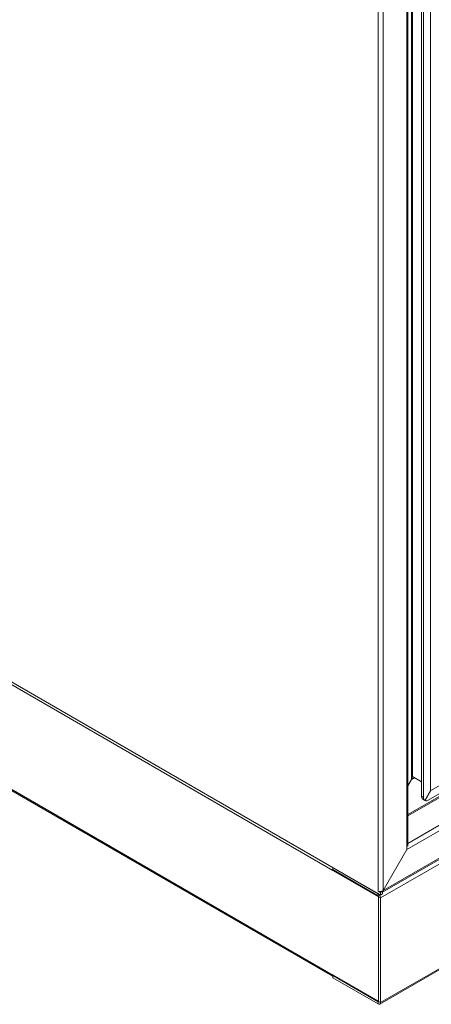
# Model space of a CAD drawing. Units: millimetres. Extents: x 63 to 8590, y 73 to 6123.
# Drawn here: x 6679 to 6923, y 4214 to 4797 of the extents above; entities that cross this region are included whole.
import ezdxf

# ---------------------------------------------------------------- set-up
doc = ezdxf.new("R2010")
doc.units = ezdxf.units.MM
doc.header["$LTSCALE"] = 5
doc.linetypes.add('SLD-Solid', pattern=[0])

msp = doc.modelspace()

# ---------------------------------------------------------------- linework, layer by layer
at = {"color": 7, "linetype": 'SLD-Solid', "lineweight": 18}
for p, q in [((6908.01, 4305.6), (6908.01, 5069.78)), ((6908.62, 4307.53), (6908.62, 5069.54)), ((6910.84, 5068.14), (6910.84, 4347.08)), ((6911.52, 5066.45), (6911.52, 4348.77)), ((6916.84, 4337.1), (6916.84, 5061.53)), ((6917.97, 4336.45), (6917.97, 5060.88)), ((6922.15, 4340.55), (6922.15, 5061.61)), ((6326.83, 4605.2), (6892.51, 4278.64)), ((6354.97, 4587.26), (6864.37, 4293.19)), ((6864.37, 4231.26), (6354.97, 4525.33)), ((6355.54, 4524.3), (6864.23, 4230.64)), ((6893.64, 4280.29), (7282.39, 4504.71)), ((6920.8, 4334.81), (7163.89, 4475.14)), ((6892.08, 4214.06), (7316.34, 4458.98)), ((6892.51, 4215.01), (7316.78, 4459.93)), ((6911.52, 4348.77), (6916.84, 4345.71)), ((6910.84, 4347.08), (6908.62, 4343.23)), ((6908.62, 4343), (6910.94, 4347.02)), ((6916.84, 4337.1), (6917.97, 4336.45)), ((6922.15, 4340.55), (6918.75, 4334.64)), ((6918.85, 4334.59), (6922.25, 4340.49)), ((6922.15, 4340.55), (6922.38, 4340.96)), ((6922.38, 4340.96), (6922.25, 4340.49)), ((6917.61, 4335.3), (6918.75, 4334.64)), ((6917.71, 4335.24), (6918.85, 4334.59)), ((6893.98, 4281.3), (6908.01, 4305.6)), ((6894.08, 4281.24), (6908.11, 4305.54)), ((6908.01, 4305.6), (6908.24, 4306.02)), ((6908.24, 4306.02), (6908.11, 4305.54)), ((6864.23, 4293.66), (6864.23, 4294.97)), ((6891.04, 4279.49), (6864.23, 4294.97)), ((6891.04, 4278.18), (6864.23, 4293.66)), ((6864.79, 4293.33), (6864.37, 4293.09)), ((6864.37, 4293.09), (6864.37, 4293.19)), ((6864.37, 4293.09), (6891.24, 4277.58)), ((6892.06, 4280.32), (6891.04, 4280.91)), ((6891.04, 4278.18), (6891.04, 4279.49)), ((6891.38, 4277.66), (6891.24, 4277.58)), ((6891.24, 4277.58), (6891.24, 4215.85)), ((6891.38, 4277.59), (6892.51, 4276.94)), ((6891.38, 4215.67), (6891.38, 4277.59)), ((6892.51, 4280.06), (6892.06, 4280.32)), ((6893.64, 4280.71), (6892.51, 4280.06)), ((6892.51, 4278.64), (6892.51, 4280.06)), ((6893.64, 4279.29), (6892.51, 4278.64)), ((6893.64, 4280.71), (6893.19, 4280.97)), ((6893.64, 4279.29), (6893.64, 4280.71)), ((6893.98, 4281.3), (6894.08, 4281.24)), ((6892.51, 4215.01), (6892.51, 4276.94)), ((6864.23, 4230.95), (6864.27, 4230.97)), ((6864.23, 4230.95), (6891.04, 4215.47)), ((6864.23, 4230.95), (6864.23, 4229.64)), ((6864.37, 4231.36), (6891.24, 4215.85)), ((6864.37, 4231.36), (6864.37, 4231.26)), ((6891.04, 4214.16), (6864.23, 4229.64)), ((6891.04, 4215.47), (6891.04, 4214.16)), ((6891.38, 4215.93), (6891.24, 4215.85)), ((6891.38, 4215.67), (6892.51, 4215.01))]:
    msp.add_line(p, q, dxfattribs=at)
at = {"color": 8, "linetype": 'SLD-Solid', "lineweight": 18}
for p, q in [((6891.04, 5063.05), (6891.04, 4280.91)), ((6893.98, 4281.3), (6893.98, 5063.05)), ((6892.51, 4276.94), (7291.1, 4507.04)), ((6894.08, 4281.24), (7280.12, 4504.1)), ((6908.11, 4305.54), (7227.77, 4490.08)), ((6908.62, 4309.23), (7216.79, 4487.14)), ((7171.49, 4477.18), (6908.62, 4325.43)), ((6908.62, 4326.21), (7168.96, 4476.5)), ((7148.26, 4470.96), (6922.25, 4340.49)), ((6910.94, 4347.02), (6912.75, 4348.06)), ((6864.71, 4293.38), (6864.37, 4293.19)), ((6893.01, 4280.87), (6892.06, 4280.32)), ((6864.45, 4231.31), (6864.37, 4231.26)), ((6891.04, 4215.47), (6891.38, 4215.67))]:
    msp.add_line(p, q, dxfattribs=at)
at = {"color": 7, "linetype": 'SLD-Solid', "lineweight": 18, "flags": 128}
for points in [[(6911.52, 4348.77), (6911.18, 4348.01), (6910.84, 4347.08)], [(6910.94, 4347.02), (6911.77, 4347.66), (6912.75, 4348.06)], [(6911.31, 4348.3), (6911.45, 4348.54), (6911.61, 4348.72)], [(6864.37, 4293.19), (6864.4, 4293.53), (6864.4, 4293.56)], [(6894.08, 4281.24), (6893.9, 4280.81), (6893.64, 4280.43)], [(6864.41, 4230.89), (6864.4, 4230.94), (6864.37, 4231.26)]]:
    msp.add_lwpolyline(points, dxfattribs=at)
at = {"color": 7, "linetype": 'SLD-Solid', "lineweight": 18}
for centre, radius, start, end in [((6918.87, 4336.91), 2.05, 174.73602, 232.03973), ((6920.01, 4336.26), 2.05, 174.73602, 232.03973), ((6919.61, 4336.48), 2.05, 247.94857, 305.26182), ((6892.13, 4284), 3.27, 250.64497, 304.53402), ((6889.32, 4276.79), 3.2, 2.60548, 57.39452), ((6890.64, 4277.56), 0.738, 2.60548, 57.39452), ((6891.17, 4215.63), 0.21, 230.79671, 9.21404), ((6891.61, 4214.87), 0.908, 230.79671, 9.21404)]:
    msp.add_arc(centre, radius, start, end, dxfattribs=at)

doc.saveas('drawing.dxf')
